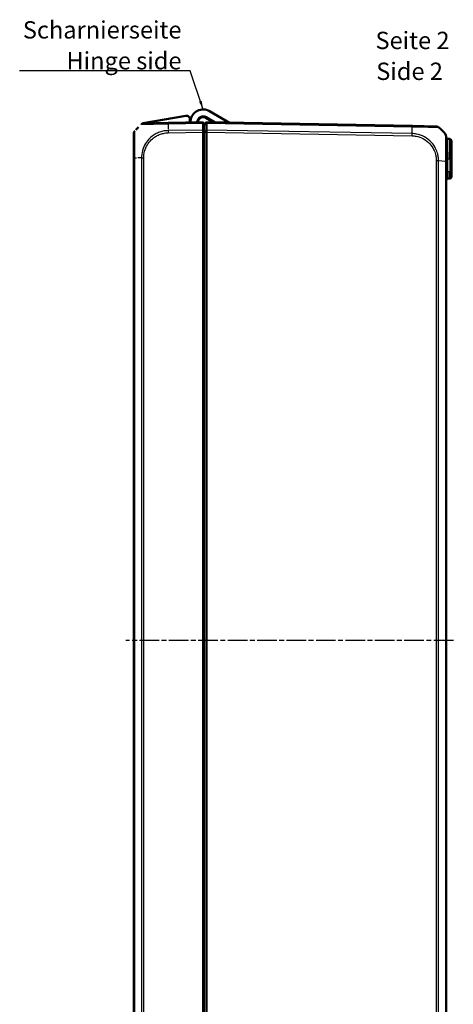
# Model space of a CAD drawing. Units: millimetres. Extents: x 1 to 1188, y 1 to 840.
# Drawn here: x 289 to 414, y 316 to 600 of the extents above; entities that cross this region are included whole.
import ezdxf

# ---------------------------------------------------------------- set-up
doc = ezdxf.new("R2010")
doc.units = ezdxf.units.MM
doc.linetypes.add('CHAIN', pattern=[0.3543, 0.2362, -0.0295, 0.0591, -0.0295])
doc.linetypes.add('DASH_DOT', pattern=[0.37, 0.24, -0.06, 0.01, -0.06])
for name, color, linetype, lineweight in [('Mittellinie (ISO)', 1, 'DASH_DOT', 25), ('Sichtbar (ISO)', 7, 'Continuous', 50), ('Sichtbar schmal (ISO)', 1, 'Continuous', 25), ('Symbol (ISO)', 1, 'Continuous', 25)]:
    doc.layers.add(name, color=color, linetype=linetype, lineweight=lineweight)
doc.styles.add('5', font='isocpeur.ttf', dxfattribs={"width": 1.1})
doc.styles.add('Notiztext (DIN)', font='isocpeur.ttf', dxfattribs={"width": 1.1})
doc.styles.add('Textstil245', font='isocpeui.ttf', dxfattribs={"width": 1.1})
doc.dimstyles.new('Standard - Methode 2a (DIN)$7', dxfattribs={"dimtxt": 2.5, "dimasz": 2.5, "dimexe": 1, "dimexo": 0, "dimgap": 0.2, "dimtad": 1, "dimtih": 1, "dimtoh": 1, "dimrnd": 1e-08, "dimtxsty": 'Notiztext (DIN)', "dimcen": 0.09, "dimdle": 10, "dimclrd": 256, "dimclre": 256, "dimclrt": 5, "dimazin": 2, "dimtfac": 1.4, "dimtmove": 0, "dimatfit": 3, "dimfxl": 1, "dimtolj": 1, "dimlwd": -1, "dimlwe": -1, "dimarcsym": 0})

msp = doc.modelspace()

# ---------------------------------------------------------------- linework, layer by layer
at = {"layer": 'Mittellinie (ISO)', "linetype": 'CHAIN', "ltscale": 23.990969}
msp.add_line((413.8120593, 420.8693569), (319.1719056, 420.8693569), dxfattribs=at)
at = {"layer": 'Sichtbar (ISO)'}
for p, q in [((336.5590692, 572.2702901), (324.1729164, 570.0862771)), ((344.6086654, 570.3333584), (342.2963142, 571.668395)), ((342.3963142, 571.8416001), (345.0211357, 570.3261587)), ((349.145838, 570.2541618), (343.3963142, 573.5736509)), ((331.4176287, 570.19256), (324.3936126, 570.0699554)), ((331.4176287, 570.19256), (324.3936126, 570.0699554)), ((341.5463142, 570.3693569), (331.4201011, 570.1926032)), ((341.5463142, 570.3693569), (331.4201011, 570.1926032)), ((341.5463142, 570.3693569), (341.5463142, 570.139596)), ((341.5463142, 570.3693569), (341.5463142, 570.139596)), ((341.5463142, 568.1537953), (341.5463142, 570.139596)), ((341.5463142, 568.1537953), (341.5463142, 570.139596)), ((341.5463142, 568.1537953), (341.5463142, 567.5160553)), ((341.5463142, 568.1537953), (341.5463142, 567.5160553)), ((341.7463142, 569.5693569), (342.5463142, 570.3693569)), ((341.7463142, 569.5233953), (341.7463142, 569.5693569)), ((341.7463142, 567.6436026), (341.7463142, 569.5233953)), ((342.5463142, 570.3693569), (342.5463142, 570.139596)), ((401.8725273, 569.333814), (342.5463142, 570.3693569)), ((342.5463142, 570.139596), (342.5463142, 570.1395489)), ((342.5463142, 570.1395489), (342.5463142, 568.1538523)), ((342.5463142, 568.1538523), (342.5463142, 568.1537953)), ((342.5463142, 568.1537953), (342.5463142, 567.5160553)), ((408.8989468, 569.2111674), (401.8725273, 569.333814)), ((321.5463142, 567.3480701), (321.5463142, 567.1738133)), ((321.5463142, 567.1727888), (321.5463142, 560.0357507)), ((321.5463142, 567.1727888), (321.5463142, 560.0357507)), ((341.5463142, 567.5160553), (341.5463142, 274.2226586)), ((341.5463142, 567.5160553), (341.5463142, 274.2226586)), ((341.7463142, 567.5160401), (341.7463142, 567.6436026)), ((341.7463142, 567.5160401), (341.7463142, 274.2226737)), ((342.5463142, 567.5160553), (342.5463142, 567.5160401)), ((342.5463142, 567.5160401), (342.5463142, 274.2226737)), ((411.7463142, 565.756637), (411.7463142, 566.31434)), ((412.237588, 565.6107817), (412.7550404, 565.6017495)), ((341.5463142, 562.7693569), (341.7463142, 562.7693569)), ((413.2463142, 565.1018257), (413.2463142, 559.8693569)), ((321.5463142, 560.0357507), (321.5463142, 281.7029631)), ((321.5463142, 560.0357507), (321.5463142, 281.7029631)), ((411.7463142, 559.1768385), (411.7463142, 561.9407146)), ((413.2463142, 556.1366597), (413.2463142, 559.8693569)), ((411.7463142, 282.5617523), (411.7463142, 559.1768385)), ((412.237588, 554.1279321), (412.7550404, 554.1369643)), ((413.2463142, 556.1366597), (413.2463142, 554.6368881)), ((341.7463142, 550.7951091), (341.5463142, 550.7776113))]:
    msp.add_line(p, q, dxfattribs=at)
for centre, radius, start, end in [((341.5463142, 570.3693569), 3.7, 60, 173.261539208), ((336.7327174, 571.2854823), 1, 349.224318927, 100), ((341.5463142, 570.3693569), 3.9, 169.224318927, 181), ((341.5463142, 570.3693569), 1.7, 60, 173.261539208), ((341.5463142, 570.3693569), 1.5, 60, 181), ((333.419018, 558.3529821), 15, 134.883380042, 138.987405489), ((333.419018, 558.3529821), 15, 134.883380042, 138.987405489), ((333.419018, 558.3529821), 15, 130.047706345, 130.398059453), ((333.419018, 558.3529821), 15, 130.047706345, 130.398059453), ((324.411065, 569.0701077), 1, 91, 130.047708285), ((324.411065, 569.0701077), 1, 91, 130.047708285), ((333.419018, 558.3529821), 15, 129.173758613, 130.047706206), ((324.2597405, 569.5938733), 0.5, 100, 129.173758613), ((338.8649655, 570.6861679), 1, 173.261539208, 202.318909455), ((338.8649655, 570.6861679), 1, 339.681090545, 353.261539208), ((341.5463142, 570.3693569), 1.5, 270, 277.662255661), ((408.8814944, 568.2113197), 1, 49.909431408, 89.00000021), ((399.8736104, 557.4941929), 15, 39.047706044, 49.949641012), ((322.5463142, 567.1738133), 1, 141.216672131, 180), ((322.5463142, 567.1738133), 1, 141.216672131, 180), ((322.0463142, 567.3480701), 0.5, 141.658236706, 180), ((333.419018, 558.3529821), 15, 141.107543945, 141.658236706), ((341.5463142, 570.3693569), 3.9, 270, 272.939534486), ((410.7463142, 566.3150306), 1, 0, 38.782481003), ((412.2463142, 566.1107055), 0.5, 180, 269), ((412.7463142, 565.1018257), 0.5, 0, 89), ((341.5463142, 570.3693569), 5.9, 270, 271.942601974), ((341.5463142, 570.3693569), 6.1, 270, 271.878886878), ((412.2463142, 553.6280083), 0.5, 91, 180), ((412.7463142, 554.6368881), 0.5, 271, 0)]:
    msp.add_arc(centre, radius, start, end, dxfattribs=at)
for points, knots in [([(342.5463142, 570.3693569), (342.5464145, 570.3693552), (342.5466215, 570.3493259), (342.5467261, 570.2709944), (342.5466389, 570.2132846), (342.5463143, 570.139596)], [0, 0, 0, 0, 0.034665005322, 0.034665005322, 0.069327759203, 0.069327759203, 0.069327759203, 0.069327759203]), ([(342.5463142, 567.5160553), (342.5464145, 567.6316019), (342.5466215, 567.746279), (342.5467261, 567.9636951), (342.5466389, 568.0647965), (342.5463143, 568.1537953)], [0, 0, 0, 0, 0.034663992745, 0.034663992745, 0.069327759228, 0.069327759228, 0.069327759228, 0.069327759228]), ([(410.3506864, 568.2287576), (410.3504979, 568.2289416), (410.3503069, 568.2291232), (410.3498068, 568.2295871), (410.3494939, 568.2298658), (410.349175, 568.2301386)], [-0.00033820634917, -0.00033820634917, -0.00033820634917, -0.00033820634917, 0, 0, 0.00053662864847, 0.00053662864847, 0.00053662864847, 0.00053662864847]), ([(321.7669364, 567.7991515), (321.7674583, 567.80044), (321.7679877, 567.8012766), (321.7684986, 567.8017118), (321.768504, 567.8017165), (321.7685095, 567.8017211), (321.7688859, 567.8014962)], [-0.01401764376, -0.01401764376, -0.01401764376, -0.01401764376, 0, 0, 0, 0.000148789226, 0.000148789226, 0.000148789226, 0.000148789226]), ([(321.7669364, 567.7991515), (321.7674583, 567.80044), (321.7679877, 567.8012766), (321.7684986, 567.8017118), (321.768504, 567.8017165), (321.7685095, 567.8017211), (321.7688859, 567.8014962)], [-0.01401764376, -0.01401764376, -0.01401764376, -0.01401764376, 0, 0, 0, 0.000148789226, 0.000148789226, 0.000148789226, 0.000148789226]), ([(411.522936, 566.9437016), (411.5241187, 566.9429336), (411.5241222, 566.9429306), (411.5241256, 566.9429277), (411.524641, 566.9424874), (411.5252549, 566.9417205), (411.5258814, 566.9405191)], [-1.113440121131, -1.113440121131, -1.113440121131, -1.113440121131, -1.11334653802, -1.11334653802, -1.11334653802, -1.099259149362, -1.099259149362, -1.099259149362, -1.099259149362])]:
    msp.add_open_spline(points, degree=3, knots=knots, dxfattribs=at)
at = {"layer": 'Sichtbar schmal (ISO)'}
for p, q in [((331.4129842, 569.9627181), (341.5463142, 570.139596)), ((331.4129842, 569.9627181), (341.5463142, 570.139596)), ((341.5463142, 568.1537953), (331.4129842, 567.9769174)), ((341.5463142, 568.1537953), (331.4129842, 567.9769174)), ((341.7463142, 569.5233953), (342.5463142, 570.1395489)), ((341.7463142, 567.6436026), (342.5463142, 568.1538523)), ((342.5463142, 570.139596), (401.8796443, 569.1039289)), ((401.8796443, 567.1181282), (342.5463143, 568.1537953)), ((331.4201011, 567.3393016), (341.5463142, 567.5160553)), ((331.4201011, 567.3393016), (341.5463142, 567.5160553)), ((341.7463142, 567.5160401), (342.5463142, 567.5160401)), ((342.5463142, 567.5160553), (401.8725273, 566.4805124)), ((412.237588, 565.6107817), (412.237588, 565.2850736)), ((412.7550404, 559.8693569), (412.7550404, 565.6017495)), ((321.7696925, 281.7029754), (321.7696925, 560.0357499)), ((321.7696925, 281.7029754), (321.7696925, 560.0357499)), ((322.2497663, 560.0690494), (321.7696926, 560.0357499)), ((322.2497663, 560.0690494), (321.7696926, 560.0357499)), ((323.1527142, 560.1316809), (322.6975458, 560.1001089)), ((323.1527142, 560.1316809), (322.6975458, 560.1001089)), ((323.7692369, 560.174445), (323.2779517, 560.1403678)), ((323.7692369, 560.174445), (323.2779517, 560.1403678)), ((323.7676398, 560.1743548), (323.7676398, 281.5643796)), ((323.7676398, 560.1743548), (323.7676398, 281.5643796)), ((324.3936126, 281.5643788), (324.3936126, 560.174335)), ((324.3936126, 281.5643788), (324.3936126, 560.174335)), ((412.237588, 559.8693569), (411.7463142, 559.8693569)), ((412.237588, 561.7748016), (412.237588, 559.8693569)), ((412.237588, 556.1276275), (412.237588, 559.8693569)), ((412.237588, 559.8693569), (412.7550404, 559.8693569)), ((412.7550404, 559.8693569), (413.2463142, 559.8693569)), ((412.7550404, 559.8693569), (412.7550404, 556.1366597)), ((408.8990159, 559.3155458), (408.8990159, 282.423168)), ((408.8997067, 559.3155458), (409.5237505, 559.3155458)), ((409.5249887, 282.4231686), (409.5249887, 559.315545)), ((409.5249887, 559.315545), (411.5240847, 559.176881)), ((411.5229359, 559.176881), (411.5229359, 282.5617531)), ((412.237588, 556.1276275), (411.7463142, 556.1276275)), ((412.7550404, 556.1366597), (412.237588, 556.1276275)), ((413.2463142, 556.1366597), (412.7550404, 556.1366597)), ((341.5463142, 546.6434033), (341.7463142, 546.6609011))]:
    msp.add_line(p, q, dxfattribs=at)
for centre, major_axis, ratio, start_param, end_param in [((331.7814116, 558.4162227), (0.2616665, -14.9954326), 0.01744975, 3.83319575, 3.9828549677), ((331.7814116, 558.4162227), (0.2616665, -14.9954326), 0.01744975, 3.83319575, 3.9828549677), ((331.4350811, 569.1927124), (-0.0174524, 0.9998477), 0.0154420165, 0, 0.6906089928), ((331.4350811, 569.1927124), (-0.0174524, 0.9998477), 0.0154420165, 0, 0.6906089928), ((331.4375536, 567.3393016), (0.0174524, -0.9998477), 0.0174497492, 4.0213899543, 4.7114765807), ((331.4375536, 567.3393016), (0.0174524, -0.9998477), 0.0174497492, 4.0213899543, 4.7114765807), ((401.8550749, 568.3339663), (0.0174524, 0.9998477), 0.0174497492, 5.5916598597, 6.2831853072), ((401.5112169, 557.5574335), (-0.2616665, -14.9954326), 0.01744975, 2.2624620202, 2.4499432034), ((401.8547857, 566.4803571), (-0.0197909, -0.9998041), 0.0174489893, 1.5713020662, 2.2630362442), ((412.2463142, 565.756637), (-0.5, 0), 0.9432705074, 0, 1.5533430343), ((324.4103632, 560.1739448), (0.9999958, -0.0029138), 0.0000508614, 4.0160252666, 4.6949193114), ((324.4103632, 560.1739448), (0.9999958, -0.0029138), 0.0000508614, 4.0160252666, 4.6949193114), ((412.2463142, 561.9407146), (-0.5, 0), 0.3318766269, 0, 1.5533430343), ((410.7463142, 559.1768385), (1, 0), 0.0017497844, 0, 0.6794462818), ((412.2463142, 556.1283891), (0.008727, 2.000457), 0.0043603615, 1.5711960558, 3.1416878015), ((412.7463142, 556.1371166), (0.0087257, -2.0001523), 0.0043616898, 0.0000571013, 1.5705488416)]:
    msp.add_ellipse(centre, major_axis=major_axis, ratio=ratio, start_param=start_param, end_param=end_param, dxfattribs=at)
for points, knots in [([(323.7676397, 569.8356166), (323.7677518, 569.8356898), (323.7677524, 569.8356899), (323.767753, 569.8356899), (323.7680028, 569.8356886), (323.7802674, 569.8384183), (323.8434195, 569.8384447), (323.9067963, 569.8375828), (324.1322818, 569.8370272), (324.3297168, 569.8380199), (324.9313767, 569.8441199), (325.3874375, 569.8501572), (326.4415745, 569.8675948), (327.0294016, 569.881364), (328.5119438, 569.9116058), (329.4363153, 569.931882), (330.6105648, 569.9505639), (330.841367, 569.9537519), (331.1873208, 569.9596967), (331.3046769, 569.9619752), (331.4117926, 569.9632826), (331.4121891, 569.9632874), (331.412585, 569.9632922), (331.4129858, 569.9631616)], [-0.0001664629, -0.0001664629, -0.0001664629, -0.0001664629, 0, 0, 0, 0.0724133459, 0.0724133459, 0.1756864104, 0.1756864104, 0.3321848718, 0.3321848718, 0.5479757415, 0.5479757415, 0.7517000983, 0.7517000983, 1.0175988109, 1.0175988109, 1.0793786832, 1.0793786832, 1.1113936251, 1.1113936251, 1.1113936251, 1.1115121309, 1.1115121309, 1.1115121309, 1.1115121309]), ([(323.7676397, 569.8356166), (323.7677518, 569.8356898), (323.7677524, 569.8356899), (323.767753, 569.8356899), (323.7680028, 569.8356886), (323.7802674, 569.8384183), (323.8434195, 569.8384447), (323.9067963, 569.8375828), (324.1322818, 569.8370272), (324.3297168, 569.8380199), (324.9313767, 569.8441199), (325.3874375, 569.8501572), (326.4415745, 569.8675948), (327.0294016, 569.881364), (328.5119438, 569.9116058), (329.4363153, 569.931882), (330.6105648, 569.9505639), (330.841367, 569.9537519), (331.1873208, 569.9596967), (331.3046769, 569.9619752), (331.4117926, 569.9632826), (331.4121891, 569.9632874), (331.412585, 569.9632922), (331.4129858, 569.9631616)], [-0.0001664629, -0.0001664629, -0.0001664629, -0.0001664629, 0, 0, 0, 0.0724133459, 0.0724133459, 0.1756864104, 0.1756864104, 0.3321848718, 0.3321848718, 0.5479757415, 0.5479757415, 0.7517000983, 0.7517000983, 1.0175988109, 1.0175988109, 1.0793786832, 1.0793786832, 1.1113936251, 1.1113936251, 1.1113936251, 1.1115121309, 1.1115121309, 1.1115121309, 1.1115121309]), ([(331.4129842, 567.9769174), (331.4124523, 567.9762645), (331.4119164, 567.9762519), (331.4113794, 567.9762392), (331.1806478, 567.9707988), (330.9157078, 567.9621197), (330.4106066, 567.9013669), (330.1707234, 567.8579459), (329.717275, 567.7619929), (329.5097479, 567.7091151), (328.8607762, 567.5148608), (328.4314749, 567.3435938), (327.6036897, 566.9233557), (327.2064535, 566.6746843), (326.3205854, 566.0024845), (325.8610904, 565.5539599), (325.04024, 564.5228402), (324.6859367, 563.9333124), (324.1089455, 562.6100901), (323.9081732, 561.8605296), (323.7853424, 560.7906723), (323.7700068, 560.459129), (323.7689015, 560.1757749), (323.7688998, 560.1753318), (323.768898, 560.1748888), (323.7692369, 560.174445)], [-1.1069366356, -1.1069366356, -1.1069366356, -1.1069366356, -1.1067773773, -1.1067773773, -1.1067773773, -1.0383473672, -1.0383473672, -0.9699173572, -0.9699173572, -0.9114335636, -0.9114335636, -0.7845197599, -0.7845197599, -0.6572621922, -0.6572621922, -0.481422808, -0.481422808, -0.2966935563, -0.2966935563, -0.0849669337, -0.0849669337, 0, 0, 0, 0.0001328746, 0.0001328746, 0.0001328746, 0.0001328746]), ([(331.4129842, 567.9769174), (331.4124523, 567.9762645), (331.4119164, 567.9762519), (331.4113794, 567.9762392), (331.1806478, 567.9707988), (330.9157078, 567.9621197), (330.4106066, 567.9013669), (330.1707234, 567.8579459), (329.717275, 567.7619929), (329.5097479, 567.7091151), (328.8607762, 567.5148608), (328.4314749, 567.3435938), (327.6036897, 566.9233557), (327.2064535, 566.6746843), (326.3205854, 566.0024845), (325.8610904, 565.5539599), (325.04024, 564.5228402), (324.6859367, 563.9333124), (324.1089455, 562.6100901), (323.9081732, 561.8605296), (323.7853424, 560.7906723), (323.7700068, 560.459129), (323.7689015, 560.1757749), (323.7688998, 560.1753318), (323.768898, 560.1748888), (323.7692369, 560.174445)], [-1.1069366356, -1.1069366356, -1.1069366356, -1.1069366356, -1.1067773773, -1.1067773773, -1.1067773773, -1.0383473672, -1.0383473672, -0.9699173572, -0.9699173572, -0.9114335636, -0.9114335636, -0.7845197599, -0.7845197599, -0.6572621922, -0.6572621922, -0.481422808, -0.481422808, -0.2966935563, -0.2966935563, -0.0849669337, -0.0849669337, 0, 0, 0, 0.0001328746, 0.0001328746, 0.0001328746, 0.0001328746]), ([(401.8796443, 569.1039289), (401.8798774, 569.1045115), (401.8801123, 569.1045087), (401.8803474, 569.1045058), (402.0955019, 569.1018872), (402.3487498, 569.0986352), (403.0650626, 569.0876082), (403.5448283, 569.0761366), (404.6991434, 569.053352), (405.3603083, 569.0412032), (406.7563099, 569.0114542), (407.4487127, 568.9982109), (408.54951, 568.9817311), (408.959282, 568.9775481), (409.3479418, 568.9773605), (409.4379108, 568.979178), (409.5121758, 568.9793182), (409.5241751, 568.9774387), (409.5255198, 568.9763238), (409.5255213, 568.9763225), (409.5255229, 568.9763212), (409.5255203, 568.9763806)], [-1.1114347841, -1.1114347841, -1.1114347841, -1.1114347841, -1.1113644917, -1.1113644917, -1.1113644917, -1.0470416133, -1.0470416133, -0.9129185288, -0.9129185288, -0.7144266268, -0.7144266268, -0.4563754745, -0.4563754745, -0.2049611955, -0.2049611955, -0.0723236867, -0.0723236867, 0, 0, 0, 0.0000829352, 0.0000829352, 0.0000829352, 0.0000829352]), ([(321.7696926, 560.0357499), (321.7683654, 560.0362792), (321.7683653, 560.0368114), (321.7683652, 560.0373439), (321.7683465, 560.1846485), (321.766476, 560.3556142), (321.7637999, 560.673173), (321.7621975, 560.8270866), (321.7597465, 561.2943349), (321.76218, 561.6155903), (321.7638127, 562.3056172), (321.7643053, 562.6740249), (321.7661061, 563.4659247), (321.7668724, 563.8869626), (321.7676847, 564.833624), (321.7697238, 565.3344571), (321.7689377, 566.1976294), (321.7659216, 566.5682228), (321.7635413, 567.3047373), (321.7610195, 567.5887866), (321.7620859, 567.7359186), (321.7624887, 567.7512572), (321.7631928, 567.7835363), (321.7650143, 567.7944071), (321.7669364, 567.7991515)], [-1.1146332371, -1.1146332371, -1.1146332371, -1.1146332371, -1.1144758003, -1.1144758003, -1.1144758003, -1.0709204279, -1.0709204279, -1.0273650555, -1.0273650555, -0.9402543107, -0.9402543107, -0.8336256055, -0.8336256055, -0.7036963467, -0.7036963467, -0.5244349282, -0.5244349282, -0.3511625696, -0.3511625696, -0.099393318, -0.099393318, -0.0656355039, -0.0656355039, -0.0140176438, -0.0140176438, -0.0140176438, -0.0140176438]), ([(321.7696926, 560.0357499), (321.7683654, 560.0362792), (321.7683653, 560.0368114), (321.7683652, 560.0373439), (321.7683465, 560.1846485), (321.766476, 560.3556142), (321.7637999, 560.673173), (321.7621975, 560.8270866), (321.7597465, 561.2943349), (321.76218, 561.6155903), (321.7638127, 562.3056172), (321.7643053, 562.6740249), (321.7661061, 563.4659247), (321.7668724, 563.8869626), (321.7676847, 564.833624), (321.7697238, 565.3344571), (321.7689377, 566.1976294), (321.7659216, 566.5682228), (321.7635413, 567.3047373), (321.7610195, 567.5887866), (321.7620859, 567.7359186), (321.7624887, 567.7512572), (321.7631928, 567.7835363), (321.7650143, 567.7944071), (321.7669364, 567.7991515)], [-1.1146332371, -1.1146332371, -1.1146332371, -1.1146332371, -1.1144758003, -1.1144758003, -1.1144758003, -1.0709204279, -1.0709204279, -1.0273650555, -1.0273650555, -0.9402543107, -0.9402543107, -0.8336256055, -0.8336256055, -0.7036963467, -0.7036963467, -0.5244349282, -0.5244349282, -0.3511625696, -0.3511625696, -0.099393318, -0.099393318, -0.0656355039, -0.0656355039, -0.0140176438, -0.0140176438, -0.0140176438, -0.0140176438]), ([(324.3929108, 560.1739448), (324.3937361, 560.4571667), (324.4073277, 560.7404449), (324.5257144, 561.722756), (324.7144899, 562.4116742), (325.247336, 563.6239819), (325.5741864, 564.1617282), (326.3313807, 565.1076914), (326.7515502, 565.520663), (327.5619089, 566.1385159), (327.9266641, 566.3676616), (328.6854105, 566.755968), (329.0784602, 566.9148974), (329.673585, 567.0954606), (329.8638644, 567.1446967), (330.2800428, 567.2342164), (330.5061382, 567.2737411), (330.96045, 567.3270928), (331.188506, 567.3365752), (331.4165477, 567.3398584), (331.4177293, 567.3398754), (331.4189109, 567.3398924), (331.4201011, 567.3393016)], [0, 0, 0, 0, 0.0849669337, 0.0849669337, 0.2966935563, 0.2966935563, 0.481422808, 0.481422808, 0.6572621922, 0.6572621922, 0.7845197599, 0.7845197599, 0.9114335636, 0.9114335636, 0.9699173572, 0.9699173572, 1.0383473672, 1.0383473672, 1.1067773773, 1.1067773773, 1.1067773773, 1.1071319412, 1.1071319412, 1.1071319412, 1.1071319412]), ([(324.3929108, 560.1739448), (324.3937361, 560.4571667), (324.4073277, 560.7404449), (324.5257144, 561.722756), (324.7144899, 562.4116742), (325.247336, 563.6239819), (325.5741864, 564.1617282), (326.3313807, 565.1076914), (326.7515502, 565.520663), (327.5619089, 566.1385159), (327.9266641, 566.3676616), (328.6854105, 566.755968), (329.0784602, 566.9148974), (329.673585, 567.0954606), (329.8638644, 567.1446967), (330.2800428, 567.2342164), (330.5061382, 567.2737411), (330.96045, 567.3270928), (331.188506, 567.3365752), (331.4165477, 567.3398584), (331.4177293, 567.3398754), (331.4189109, 567.3398924), (331.4201011, 567.3393016)], [0, 0, 0, 0, 0.0849669337, 0.0849669337, 0.2966935563, 0.2966935563, 0.481422808, 0.481422808, 0.6572621922, 0.6572621922, 0.7845197599, 0.7845197599, 0.9114335636, 0.9114335636, 0.9699173572, 0.9699173572, 1.0383473672, 1.0383473672, 1.1067773773, 1.1067773773, 1.1067773773, 1.1071319412, 1.1071319412, 1.1071319412, 1.1071319412]), ([(401.8722381, 566.4803571), (402.0874524, 566.4760969), (402.3038116, 566.466729), (402.6893317, 566.4256838), (402.8587678, 566.4009231), (403.779581, 566.2319488), (404.5024952, 565.9732606), (405.8658559, 565.2246023), (406.4979066, 564.7246245), (407.4604215, 563.6671913), (407.8343937, 563.1305108), (408.3642192, 562.0858628), (408.5485293, 561.5928238), (408.7641074, 560.7489783), (408.8256902, 560.409908), (408.8889787, 559.8185075), (408.8989846, 559.567029), (408.8990159, 559.3155458)], [0, 0, 0, 0, 0.0645867617, 0.0645867617, 0.1154403024, 0.1154403024, 0.3427176247, 0.3427176247, 0.5787956175, 0.5787956175, 0.7705202537, 0.7705202537, 0.9277495622, 0.9277495622, 1.0301108321, 1.0301108321, 1.1055554865, 1.1055554865, 1.1055554865, 1.1055554865]), ([(409.5249887, 559.315545), (409.5237492, 559.3158612), (409.5237479, 559.316184), (409.5237466, 559.316507), (409.5227552, 559.5683381), (409.5114037, 559.8628707), (409.4450326, 560.506976), (409.380927, 560.8766489), (409.1514395, 561.7954859), (408.9518768, 562.3324711), (408.3777867, 563.473602), (407.9729453, 564.062012), (406.9264192, 565.211699), (406.2334596, 565.7555921), (404.7469079, 566.5665228), (403.9573277, 566.8441807), (402.9539262, 567.0257318), (402.7684061, 567.0531174), (402.3464597, 567.0981026), (402.094918, 567.1142939), (401.8808497, 567.118231)], [-1.1057367381, -1.1057367381, -1.1057367381, -1.1057367381, -1.1056398825, -1.1056398825, -1.1056398825, -1.0301108321, -1.0301108321, -0.9277495622, -0.9277495622, -0.7705202537, -0.7705202537, -0.5787956175, -0.5787956175, -0.3427176247, -0.3427176247, -0.1154403024, -0.1154403024, -0.0645867617, -0.0645867617, -0.0000002201, -0.0000002201, -0.0000002201, -0.0000002201]), ([(411.5258814, 566.9405191), (411.5275593, 566.9373018), (411.5293277, 566.9309685), (411.5298259, 566.9036229), (411.5305141, 566.8805185), (411.5306475, 566.7972844), (411.5283591, 566.716783), (411.5277082, 566.4775869), (411.5280056, 566.3121009), (411.5271366, 565.8585155), (411.5248425, 565.5495024), (411.5222049, 564.7070929), (411.5244467, 564.1344215), (411.5259587, 563.0178937), (411.5268654, 562.5099691), (411.5284404, 561.7857438), (411.5288648, 561.5838029), (411.5296256, 561.1218604), (411.5304897, 560.8581259), (411.5323458, 560.3243777), (411.5311113, 560.0628331), (411.5269212, 559.5949613), (411.5242859, 559.3701197), (411.5242629, 559.1779379), (411.5242628, 559.1775855), (411.5242628, 559.1772333), (411.5240847, 559.176881)], [-1.0992591494, -1.0992591494, -1.0992591494, -1.0992591494, -1.0615338173, -1.0615338173, -1.0097210967, -1.0097210967, -0.9060956553, -0.9060956553, -0.7834592037, -0.7834592037, -0.6293063603, -0.6293063603, -0.4180699644, -0.4180699644, -0.2624365231, -0.2624365231, -0.2038500074, -0.2038500074, -0.1303471725, -0.1303471725, -0.0568443375, -0.0568443375, 0, 0, 0, 0.0001042229, 0.0001042229, 0.0001042229, 0.0001042229]), ([(411.7463142, 565.756637), (411.7463142, 565.6735547), (411.746181, 565.5784165), (411.7452125, 565.0224735), (411.7442338, 564.3673296), (411.7454301, 563.0756899), (411.7463142, 562.524519), (411.7463142, 561.9407146)], [-0.55801175097, -0.55801175097, -0.55801175097, -0.55801175097, -0.48689890196, -0.48689890196, -0.18726880845, -0.18726880845, 0, 0, 0, 0]), ([(412.237588, 561.7748016), (412.237588, 562.3164853), (412.2362618, 562.8293047), (412.2344674, 564.0283381), (412.2359355, 564.6316464), (412.2373881, 565.1285463), (412.237588, 565.2126735), (412.237588, 565.2850736)], [0, 0, 0, 0, 0.18726880845, 0.18726880845, 0.48689890196, 0.48689890196, 0.55801175097, 0.55801175097, 0.55801175097, 0.55801175097])]:
    msp.add_open_spline(points, degree=3, knots=knots, dxfattribs=at)
for points in [[(401.8804405, 567.118241), (401.8801746, 567.1182508), (401.8799092, 567.1182702), (401.8796449, 567.118318)], [(411.746312, 566.3150307), (411.7463135, 566.3145986), (411.7463142, 566.3141664), (411.7463142, 566.3137343)]]:
    msp.add_open_spline(points, degree=3, dxfattribs=at)

# ---------------------------------------------------------------- texts
at = {"layer": 'Symbol (ISO)', "color": 5, "insert": (335.2910379, 585.6366333), "char_height": 5, "width": 47.773656845, "attachment_point": 9, "line_spacing_factor": 1.068348, "style": 'Notiztext (DIN)'}
msp.add_mtext('\\fISOCPEUR|b0|i0;\\H5.0000;Scharnierseite\\P\\fISOCPEUR|b0|i1;\\H5.0000;Hinge side', dxfattribs=at)
at = {"layer": 'Symbol (ISO)', "color": 3, "char_height": 5, "attachment_point": 7}
for s, insert, style in [('Seite 2', (391.3270726, 589.9272926), '5'), ('Side 2', (391.5430732, 581.0243918), 'Textstil245')]:
    msp.add_mtext(s, dxfattribs=dict(at, insert=insert, style=style))

# ---------------------------------------------------------------- leaders
at = {"layer": 'Symbol (ISO)', "annotation_type": 0, "has_hookline": 1, "hookline_direction": 1, "text_width": 46.7499995}
msp.add_leader([(341.5463142, 574.0693569), (337.7910379, 585.2199666), (335.2910379, 585.2199666)], dimstyle='Standard - Methode 2a (DIN)$7', override={"dimgap": 0, "dimtad": 1}, dxfattribs=at)

doc.saveas('drawing.dxf')
